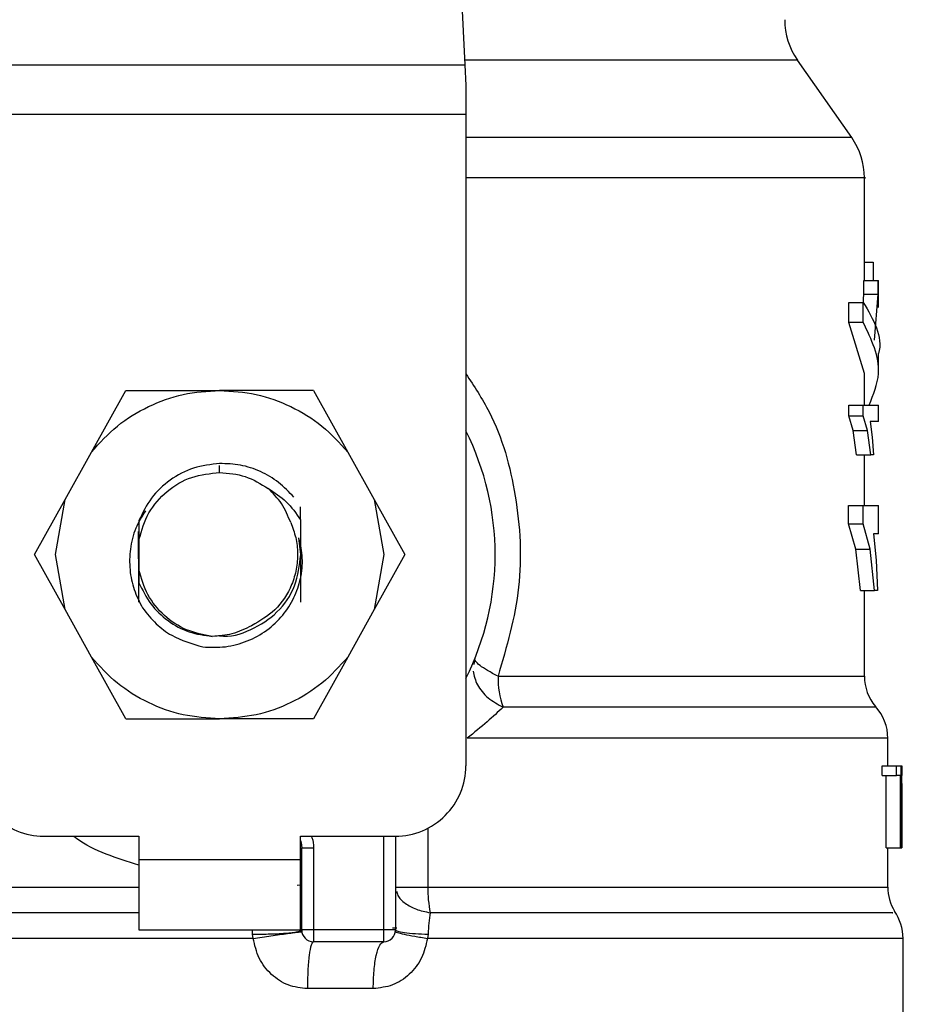
# Model space of a CAD drawing. Extents: x 0.4 to 10.6, y 0.4 to 8.1.
# Drawn here: x 8 to 8.1, y 6.7 to 6.9 of the extents above; entities that cross this region are included whole.
import ezdxf

# ---------------------------------------------------------------- set-up
doc = ezdxf.new("R2010")
doc.units = 0
doc.linetypes.add('SLD-SOLID', pattern=[0])
doc.layers.get('0').update_dxf_attribs({"linetype": 'CONTINUOUS'})
doc.styles.add('SLDTEXTSTYLE0', font='TXT', dxfattribs={"width": 0.75})
doc.dimstyles.new('SLDDIMSTYLE1', dxfattribs={"dimtxt": 0.125, "dimasz": 0.13, "dimexe": 0, "dimexo": 0.0625, "dimgap": 0.03125, "dimtad": 0, "dimtih": 1, "dimtoh": 1, "dimdec": 1, "dimlfac": 15, "dimrnd": 1e-09, "dimzin": 12, "dimtxsty": 'SLDTEXTSTYLE0', "dimsah": 1, "dimcen": 0.09, "dimazin": 3, "dimtfac": 1, "dimtdec": 1, "dimtofl": 0, "dimtmove": 0, "dimatfit": 3, "dimtolj": 1, "dimtzin": 12})

# ---------------------------------------------------------------- blocks, each defined once
blk = doc.blocks.new('_D_9')
at = {"color": 7, "linetype": 'SLD-SOLID'}
for p, q in [((6.825305941574461, 7.15808278749131), (6.825305941574459, 7.820319032797133)), ((8.946377741024499, 6.221896092235411), (8.946377741024493, 7.820319032797141)), ((6.825305941574459, 7.695319032797133), (7.605694658007409, 7.695319032797136)), ((8.946377741024493, 7.695319032797141), (7.928958556968596, 7.695319032797138))]:
    blk.add_line(p, q, dxfattribs=at)
for points in [[(6.825305941574459, 7.695319032797133), (6.955305941574459, 7.675319032797135), (6.955305941574459, 7.715319032797134)], [(8.946377741024493, 7.695319032797141), (8.816377741024493, 7.715319032797139), (8.816377741024493, 7.67531903279714)]]:
    blk.add_solid(points, dxfattribs=at)
at = {"color": 7, "linetype": 'SLD-SOLID', "insert": (7.60569465800741, 7.757233761035309), "char_height": 0.125, "attachment_point": 1, "style": 'SLDTEXTSTYLE0'}
blk.add_mtext('31.8', dxfattribs=at)

msp = doc.modelspace()

# ---------------------------------------------------------------- linework, layer by layer
at = {"color": 7, "linetype": 'SLD-SOLID'}
for p, q in [((8.05843305159383, 6.88485444591563), (8.06010425739903, 6.849759121562034)), ((8.005205788479717, 6.849759121562034), (8.06010425739903, 6.849759121562034)), ((8.06010425739903, 6.849759121562034), (8.060214077685933, 6.847452883315006)), ((8.10340950068872, 6.841612527672181), (8.097333615766749, 6.850289814098095)), ((8.060214077685933, 6.847452883315006), (8.060214077685933, 6.844191328103881)), ((8.060214077685933, 6.844191328103881), (8.005095968192814, 6.844191328103881)), ((8.060214077685933, 6.844191328103881), (8.060214077685933, 6.771337399940898)), ((8.104833500238554, 6.825629057203486), (8.104833500238554, 6.837099470474071)), ((8.104833500238554, 6.827671846049459), (8.105821987930572, 6.827671846049459)), ((8.105821987930572, 6.827671846049459), (8.105821987930572, 6.825629057203486)), ((8.104785765678878, 6.824100104199414), (8.104785765678878, 6.825629057203486)), ((8.104785765678878, 6.825629057203486), (8.10636158791929, 6.825629057203486)), ((8.10636158791929, 6.824100104199414), (8.10636158791929, 6.825629057203486)), ((8.10636158791929, 6.825629057203486), (8.106408305601825, 6.825629057203486)), ((8.106408305601825, 6.822593131385871), (8.106408305601825, 6.825629057203486)), ((8.103094586548858, 6.820943678440491), (8.103094586548858, 6.82317818773836)), ((8.103094586548858, 6.82317818773836), (8.104707407472969, 6.82317818773836)), ((8.104692956084355, 6.82294641797134), (8.104785765678878, 6.824100104199414)), ((8.104707407472969, 6.820943678440491), (8.104707407472969, 6.82317818773836)), ((8.104785765678878, 6.824100104199414), (8.10636158791929, 6.824100104199414)), ((8.10595766769652, 6.81896851192445), (8.10636158791929, 6.824100104199414)), ((8.104833500238554, 6.815211854877228), (8.103094586548858, 6.820943678440491)), ((8.104707407472969, 6.820943678440491), (8.103094586548858, 6.820943678440491)), ((8.106408305601825, 6.815211893987888), (8.106408305601825, 6.817446403285757)), ((8.104833500238554, 6.811691074216253), (8.104833500238554, 6.815211854877228)), ((8.018300560318906, 6.806427014138236), (8.022142492047694, 6.813332118369884)), ((8.022142492047694, 6.813332118369884), (8.03265502293956, 6.813332118369884)), ((8.043167553831053, 6.813332118369884), (8.03265502293956, 6.813332118369884)), ((8.043167553831053, 6.813332118369884), (8.04700948555984, 6.806427014138236)), ((8.10307773474353, 6.810487952114824), (8.10307773474353, 6.811691074216253)), ((8.10307773474353, 6.811691074216253), (8.104690932107737, 6.811691074216253)), ((8.104690932107737, 6.810487952114824), (8.104690932107737, 6.811691074216253)), ((8.104690932107737, 6.811691074216253), (8.106408305601825, 6.811691074216253)), ((8.106408305601825, 6.809836251198884), (8.106408305601825, 6.811691074216253)), ((8.103587889294625, 6.808836778300434), (8.10307773474353, 6.810487952114824)), ((8.10307773474353, 6.810487952114824), (8.104690932107737, 6.810487952114824)), ((8.105189739678803, 6.808836778300434), (8.104690932107737, 6.810487952114824)), ((8.103957480136192, 6.806139159685777), (8.103587889294625, 6.808836778300434)), ((8.103587889294625, 6.808836778300434), (8.105189739678803, 6.808836778300434)), ((8.10555121016973, 6.806139159685777), (8.105189739678803, 6.808836778300434)), ((8.106408305601825, 6.809836251198884), (8.10546628626189, 6.809836251198884)), ((8.10546628626189, 6.809836251198884), (8.105697948474598, 6.808117142169288)), ((8.105697948474598, 6.808117142169288), (8.105853349790499, 6.806139159685777)), ((8.015342721377003, 6.801110897772689), (8.018300560318906, 6.806427014138236)), ((8.04700948555984, 6.806427014138236), (8.049967324501743, 6.801110897772689)), ((8.103957480136192, 6.806139159685777), (8.10555121016973, 6.806139159685777)), ((8.104833500238554, 6.800470147841353), (8.104833500238554, 6.806139159685777)), ((8.105853349790499, 6.806139159685777), (8.10555121016973, 6.806139159685777)), ((8.011920115804124, 6.794959416835122), (8.015342721377003, 6.801110897772689)), ((8.014282318960195, 6.794959416835122), (8.015342721377003, 6.801110897772689)), ((8.041692073653703, 6.798854369173633), (8.041700298503134, 6.800289104599446)), ((8.049967324501743, 6.801110897772689), (8.051027726918552, 6.794959416835122)), ((8.049967324501743, 6.801110897772689), (8.053389930074623, 6.794959416835122)), ((8.103065644660974, 6.798407647223091), (8.103065644660974, 6.800470147841353)), ((8.103065644660974, 6.800470147841353), (8.104679110910963, 6.800470147841353)), ((8.104679110910963, 6.798407647223091), (8.104679110910963, 6.800470147841353)), ((8.104679110910963, 6.800470147841353), (8.106408305601825, 6.800470147841353)), ((8.106408305601825, 6.797290490350806), (8.106408305601825, 6.800470147841353)), ((8.023618374942613, 6.798773292776901), (8.023626151852774, 6.79665310393617)), ((8.10388880670729, 6.795577091477468), (8.103065644660974, 6.798407647223091)), ((8.103065644660974, 6.798407647223091), (8.104679110910963, 6.798407647223091)), ((8.105484042501214, 6.795577091477468), (8.104679110910963, 6.798407647223091)), ((8.0417324505206, 6.794959416835122), (8.041537905545779, 6.796828671685773)), ((8.106408305601825, 6.797290490350806), (8.10587000604253, 6.797290490350806)), ((8.10587000604253, 6.797290490350806), (8.106142406895732, 6.794343384840465)), ((8.023626151852774, 6.79665310393617), (8.023626151852774, 6.793265768844732)), ((8.015342721377003, 6.788807975008213), (8.011920115804124, 6.794959416835122)), ((8.015342721377003, 6.788807975008213), (8.014282318960195, 6.794959416835122)), ((8.051027726918552, 6.794959416835122), (8.049967324501743, 6.788807975008213)), ((8.053389930074623, 6.794959416835122), (8.049967324501743, 6.788807975008213)), ((8.104392048449355, 6.790952608011008), (8.10388880670729, 6.795577091477468)), ((8.10388880670729, 6.795577091477468), (8.105484042501214, 6.795577091477468)), ((8.105976333258674, 6.790952608011008), (8.105484042501214, 6.795577091477468)), ((8.106142406895732, 6.794343384840465), (8.106286764339213, 6.790952608011008)), ((8.023626151852774, 6.793265768844732), (8.023621413351957, 6.791814489610033)), ((8.104392048449355, 6.790952608011008), (8.105976333258674, 6.790952608011008)), ((8.104833500238554, 6.781356612198103), (8.104833500238554, 6.790952608011008)), ((8.106286764339213, 6.790952608011008), (8.105976333258674, 6.790952608011008)), ((8.018300560318906, 6.783491819532006), (8.015342721377003, 6.788807975008213)), ((8.049967324501743, 6.788807975008213), (8.04700948555984, 6.783491819532006)), ((8.022142492047694, 6.776586715300359), (8.018300560318906, 6.783491819532006)), ((8.04700948555984, 6.783491819532006), (8.043167553831053, 6.776586715300359)), ((8.061220324061688, 6.783335181341504), (8.06112529493725, 6.782655672746801)), ((8.022142492047694, 6.776586715300359), (8.032655022939185, 6.776586715300359)), ((8.043167553831053, 6.776586715300359), (8.032655022939185, 6.776586715300359)), ((8.107458172584783, 6.771337399940898), (8.107458172584783, 6.774418576791325)), ((8.106825547892917, 6.770253330686381), (8.106825547892917, 6.771337399940898)), ((8.106825547892917, 6.771337399940898), (8.108413504215378, 6.771337399940898)), ((8.108413504215378, 6.770253330686381), (8.108413504215378, 6.771337399940898)), ((8.108413504215378, 6.771337399940898), (8.108929828472977, 6.771337399940898)), ((8.108929828472977, 6.771337399940898), (8.108929828472977, 6.762151010062858)), ((8.108929828472977, 6.771337399940898), (8.109007424021032, 6.771337399940898)), ((8.109007424021032, 6.762151010062858), (8.109007424021032, 6.771337399940898)), ((8.109007424021032, 6.771337399940898), (8.109029501988207, 6.771337399940898)), ((8.109029501988207, 6.771337399940898), (8.109013437284899, 6.770248285411331)), ((8.106825547892917, 6.770253330686381), (8.108413504215378, 6.770253330686381)), ((8.107278346662147, 6.762151010062858), (8.107278346662147, 6.770253330686381)), ((8.10885686753805, 6.770253330686381), (8.108413504215378, 6.770253330686381)), ((8.10885686753805, 6.762151010062858), (8.10885686753805, 6.770253330686381)), ((8.109011687082894, 6.768153596720464), (8.109028680664363, 6.769363524076614)), ((8.109028680664363, 6.769363524076614), (8.109028680664363, 6.762151010062858)), ((8.109032977948052, 6.768153596720464), (8.109032977948052, 6.770248285411331)), ((8.012969984009288, 6.763463368235718), (8.023599904933757, 6.763463368235718)), ((8.023599904933757, 6.763463368235718), (8.023599904933757, 6.760838691000658)), ((8.04171014094499, 6.763463368235718), (8.052340061869456, 6.763463368235718)), ((8.04171014094499, 6.760838691000658), (8.04171014094499, 6.763463368235718)), ((8.052340061869456, 6.763463368235718), (8.052340061869456, 6.752964659295477)), ((8.041841374928962, 6.752964659295477), (8.041841374928962, 6.762144478582754)), ((8.041841374928962, 6.762144478582754), (8.043153711102075, 6.762144478582754)), ((8.043153711102075, 6.762144478582754), (8.043153711102075, 6.752964659295477)), ((8.107278346662147, 6.762151010062858), (8.10885686753805, 6.762151010062858)), ((8.107458172584783, 6.757763693634401), (8.107458172584783, 6.762151010062858)), ((8.108929828472977, 6.762151010062858), (8.10885686753805, 6.762151010062858)), ((8.108929828472977, 6.762151010062858), (8.109007424021032, 6.762151010062858)), ((8.109028680664363, 6.762151010062858), (8.109007424021032, 6.762151010062858)), ((8.023599904933757, 6.760838691000658), (8.04171014094499, 6.760838691000658)), ((8.023599904933757, 6.760838691000658), (8.023599904933757, 6.752964659295477)), ((8.04171014094499, 6.752964659295477), (8.04171014094499, 6.760838691000658)), ((8.041841374928962, 6.757969689476941), (8.041336460595108, 6.757958269164425)), ((8.052340061869456, 6.757763693634401), (8.055954364672278, 6.757763693634401)), ((8.023599904933757, 6.752964659295477), (8.04171014094499, 6.752964659295477)), ((8.051027726918552, 6.752964659295477), (8.043153711102075, 6.752964659295477)), ((8.043153711102075, 6.752964659295477), (8.043153711102075, 6.751652340233276)), ((8.052340061869456, 6.752964659295477), (8.051027726918552, 6.752964659295477)), ((8.051027726918552, 6.751652340233276), (8.051027726918552, 6.752964659295477)), ((8.052015007068961, 6.753211252002373), (8.052471857458054, 6.753215632396214)), ((8.036402286400666, 6.752026824796088), (8.036340134674203, 6.752495761601113)), ((8.051027726918552, 6.751652340233276), (8.043153711102075, 6.751652340233276)), ((8.055994064435884, 6.752495761601113), (8.055925439895308, 6.752026824796088)), ((8.109164208876507, 6.737216634995775), (8.109164208876507, 6.752026824796088)), ((8.049848098101279, 6.746402985763157), (8.042479637666807, 6.746402985763157))]:
    msp.add_line(p, q, dxfattribs=at)
at = {"color": 8, "linetype": 'SLD-SOLID'}
for p, q in [((8.097333615766749, 6.850289814098095), (8.060078987024289, 6.850289814098095)), ((8.10340950068872, 6.841612527672181), (8.060214077685933, 6.841612527672181)), ((8.032655022939373, 6.804145767602502), (8.032655022939373, 6.804933182506218)), ((8.063816237851247, 6.781356612198103), (8.104833500238554, 6.781356612198103)), ((8.055954364672278, 6.764341871864947), (8.055954364672278, 6.757763693634401)), ((8.051027726918552, 6.752964659295477), (8.051027726918552, 6.763463368235718)), ((7.957851873293963, 6.757763693634401), (8.023599904933757, 6.757763693634401)), ((8.04171014094499, 6.757763693634401), (8.041835022502346, 6.757763693634401)), ((8.055954364672278, 6.757763693634401), (8.107458172584783, 6.757763693634401)), ((8.036340134674203, 6.752495761601113), (8.036344396819413, 6.752964659295477)), ((8.036402286400666, 6.752026824796088), (7.95614583700224, 6.752026824796088)), ((8.109164208876507, 6.752026824796088), (8.055925439895308, 6.752026824796088))]:
    msp.add_line(p, q, dxfattribs=at)
at = {"color": 7, "linetype": 'SLD-SOLID', "flags": 128}
msp.add_lwpolyline([(8.04171014094499, 6.762964003337757), (8.04177752799986, 6.762719874602397), (8.041841374928962, 6.762144478582754)], dxfattribs=at)
at = {"color": 7, "linetype": 'SLD-SOLID'}
for centre, radius, start, end in [((8.103783631863259, 6.854806145994202), 0.007874015748039104, 179.9999999999871, 214.9999926240141), ((8.096959484881634, 6.83709618285457), 0.007874015748031754, 359.995513736044, 35.00000335129923), ((8.032655022939373, 6.794959427911263), 0.03083989501312458, 333.3313394026466, 26.6686605973557), ((8.073843016502023, 6.78121045461695), 0.01002784384352809, 179.1648744037152, 199.3701408586218), ((8.110082844461683, 6.78135660425331), 0.005249343832021727, 179.9999999999903, 220.224194446972), ((8.102208828713652, 6.774412375090398), 0.005249343832021614, 359.8382069216717, 42.76507271513516), ((8.012969983569292, 6.77133738066717), 0.00787401574803237, 179.9999999998707, 270.0000000000008), ((8.05234006230945, 6.771337380667168), 0.007874015748031482, 270.0000000000138, 1.292577422546775e-10), ((8.07064773985477, 6.757678117290621), 0.01469362438488546, 179.666304860151, 190.9167731095997), ((8.112707516377691, 6.757763698579767), 0.005249343832021186, 180.0000000716128, 211.0685655275782), ((8.103914865459059, 6.752026823778192), 0.005249343832022317, 1.604314782429313e-07, 35.36203443417047), ((8.043153710603415, 6.752964677255095), 0.001312335958005839, 180, 269.9999999935638), ((8.051027726351446, 6.752964677255095), 0.001312335958005839, 269.9999999971313, 359.9999995760096)]:
    msp.add_arc(centre, radius, start, end, dxfattribs=at)
at = {"color": 8, "linetype": 'SLD-SOLID'}
for points, knots in [([(8.104814815121074, 6.837096185178688), (8.104821033280796, 6.837096185178688), (8.10528092080952, 6.837096185178683), (8.103658838568542, 6.837096185178691), (8.099768508524392, 6.837096185178688), (8.092966787293447, 6.837096185178689), (8.083973983883151, 6.837096185178687), (8.07288184762694, 6.837096185178694), (8.064732683388753, 6.837096185178675), (8.060219917639381, 6.837096185178688), (8.060214077685933, 6.837096185178688)], [0, 0, 0, 0, 0.002278696060824908, 0.1685295886350797, 0.334780578048184, 0.5010315978435447, 0.6672826521049374, 0.8335336012896911, 0.9997845764496646, 1, 1, 1, 1]), ([(8.060214077685933, 6.815182052554841), (8.061139658173795, 6.813791554710725), (8.063863986781252, 6.809698800914586), (8.066098086806589, 6.801492320192268), (8.06670529738636, 6.791186029244971), (8.064781509228554, 6.784640744911755), (8.063816237851247, 6.781356612198103)], [0, 0, 0, 0, 0.1440050347284422, 0.4238605295518752, 0.710918825493495, 1, 1, 1, 1]), ([(8.06102204524111, 6.781917341720509), (8.061141335724258, 6.781406150985644), (8.061386530725677, 6.780355426655815), (8.062617518276474, 6.778866308435969), (8.063801671146177, 6.778207723763134), (8.064382792417472, 6.777884524307958)], [0, 0, 0, 0, 0.3254634716310063, 0.668972195288478, 1, 1, 1, 1]), ([(8.10594153454956, 6.777884485197299), (8.10597669269705, 6.777884485228993), (8.106078569881175, 6.777884485320829), (8.104457784238399, 6.777884484151635), (8.10124009259371, 6.777884489037556), (8.096411929000206, 6.777884470881946), (8.090189267926213, 6.777884538618498), (8.082665657292639, 6.777884520491818), (8.074080433622562, 6.777884525261994), (8.067615340192127, 6.77788452462597), (8.064382792417472, 6.777884524307958)], [0, 0, 0, 0, 0.07000949437846951, 0.2028653572124332, 0.335721186986853, 0.4685769118806256, 0.6014327331558045, 0.7342885111459381, 0.8671442120308084, 1, 1, 1, 1]), ([(8.107360591489826, 6.774412319085837), (8.10722522180052, 6.774412322894031), (8.106939902134368, 6.774412330920588), (8.103781606820228, 6.774412265739379), (8.098604286787493, 6.774412283789548), (8.09141849527838, 6.774412278953471), (8.08248579805983, 6.774412280247632), (8.072128210856913, 6.774412279907064), (8.064295028799364, 6.774412279952473), (8.06037843778723, 6.774412279975177)], [0, 0, 0, 0, 0.1307832151011813, 0.2756527215407025, 0.4205222768280377, 0.565391642587722, 0.7102610951650247, 0.8551305481980237, 1, 1, 1, 1]), ([(8.023599904933757, 6.760230872244454), (8.021118925573482, 6.760983157234), (8.018499954564465, 6.761777284186321), (8.016394729693975, 6.763378976262819), (8.016283806949946, 6.763463368235718)], [0, 0, 0, 0, 0.9473107383519908, 1, 1, 1, 1]), ([(8.042901606847739, 6.763463368235718), (8.042929538845671, 6.763407692667231), (8.043131947545408, 6.763004240703224), (8.043143635801808, 6.762542499993248), (8.043153711102075, 6.762144478582754)], [0, 0, 0, 0, 0.1379980108007469, 1, 1, 1, 1]), ([(8.052466633740622, 6.757314977040235), (8.05249869211154, 6.757154410201215), (8.052597688030426, 6.756658581457696), (8.053359195233561, 6.755931599112157), (8.054612969280702, 6.755234507205912), (8.05568541962731, 6.755008204760439), (8.056220021381167, 6.754895396102551)], [0, 0, 0, 0, 0.1413383297017907, 0.4364513049811174, 0.7190787231368896, 1, 1, 1, 1]), ([(8.023599904933757, 6.754895317881233), (8.023242298818488, 6.754895317880218), (8.018266034674992, 6.754895317866089), (8.00889840934024, 6.754895318976176), (7.996097142288945, 6.754895314009593), (7.984540621662192, 6.75489533227284), (7.974599067171456, 6.754895264186382), (7.966588276325459, 6.754895283604989), (7.96086641114116, 6.754895274017099), (7.957489336755742, 6.754895291875551), (7.9572754320095, 6.754895255950841), (7.957178431740284, 6.754895239659914)], [0, 0, 0, 0, 0.009791925112842622, 0.1362594311284605, 0.2627270462092768, 0.3891945271970502, 0.5156620782791359, 0.6421297814045152, 0.7685973098718935, 0.8950648658622241, 1, 1, 1, 1]), ([(8.107963721855747, 6.754895278770574), (8.108022904623237, 6.75489529416195), (8.108193962877436, 6.754895338648241), (8.10543201397874, 6.754895314628016), (8.09999438635985, 6.754895305653658), (8.091946175635998, 6.75489537004479), (8.081737696687822, 6.754895356118495), (8.069776381977801, 6.754895347432566), (8.060738806882021, 6.754895379879229), (8.056220021381167, 6.754895396102551)], [0, 0, 0, 0, 0.08102393091204725, 0.2341866181349367, 0.3873492415772455, 0.5405120016237596, 0.6936746095096517, 0.8468373741384151, 0.9999999999999999, 0.9999999999999999, 0.9999999999999999, 0.9999999999999999])]:
    msp.add_open_spline(points, degree=3, knots=knots, dxfattribs=at)
at = {"color": 7, "linetype": 'SLD-SOLID'}
for points, knots in [([(8.104707407472969, 6.82317818773836), (8.10584095226794, 6.821268916026955), (8.106975302071506, 6.819358288409594), (8.106407711079594, 6.81744775912193), (8.106407308280014, 6.817446403285757)], [0, 0, 0, 0, 0.9992903347876685, 0.9999999999999999, 0.9999999999999999, 0.9999999999999999, 0.9999999999999999]), ([(8.105363136786815, 6.811691074216253), (8.10584443920067, 6.812866039873825), (8.107107838620422, 6.815950277324688), (8.105625214020925, 6.819034447990151), (8.104707407472969, 6.820943678440491)], [0, 0, 0, 0, 0.380958235638366, 1, 1, 1, 1]), ([(8.018300560318906, 6.806427014138236), (8.01922720960749, 6.807444913085638), (8.02108050204982, 6.809480704241492), (8.024632194031424, 6.811637422900492), (8.028534061765443, 6.813066173443764), (8.031281369718203, 6.81324347009366), (8.03265502293956, 6.813332118369884)], [0, 0, 0, 0, 0.2500008375712962, 0.5000000200245381, 0.7500001474239286, 1, 1, 1, 1]), ([(8.03265502293956, 6.813332118369884), (8.03402867616079, 6.813243470093648), (8.036775984113422, 6.813066173443718), (8.040677851847322, 6.811637422900493), (8.044229543828926, 6.809480704241492), (8.046082836271257, 6.807444913085638), (8.04700948555984, 6.806427014138236)], [0, 0, 0, 0, 0.2499998525591105, 0.4999999799641546, 0.7499991624230501, 0.9999999999999999, 0.9999999999999999, 0.9999999999999999, 0.9999999999999999]), ([(8.032655023974417, 6.805155683046983), (8.031666276952661, 6.805039860228273), (8.029698207720823, 6.804809318622754), (8.027059976865058, 6.803403696192754), (8.024886262641333, 6.801392912685794), (8.024039657574727, 6.79964365477115), (8.023618420164313, 6.798773292776901)], [0, 0, 0, 0, 0.253626755754116, 0.5048359220176839, 0.753625814246583, 1, 1, 1, 1]), ([(8.040966218927727, 6.801373995177809), (8.040419171187368, 6.801956190540595), (8.039329021186601, 6.803116382290532), (8.037256385836052, 6.804315649105437), (8.035004126315032, 6.805076842125955), (8.03343613691747, 6.805129493301142), (8.032655022939373, 6.805155722157643)], [0, 0, 0, 0, 0.2527334938026829, 0.5036441943469651, 0.7527340054040094, 1, 1, 1, 1]), ([(8.023626151852774, 6.79665310393617), (8.023926931565558, 6.797676732772702), (8.024528491188052, 6.799723991115951), (8.026683144401852, 6.802155682558027), (8.02947040389548, 6.803825074271243), (8.031593483627457, 6.804038869862612), (8.032655022939373, 6.804145767602502)], [0, 0, 0, 0, 0.249999437993672, 0.4999990396650738, 0.7499996503204569, 1, 1, 1, 1]), ([(8.032655022939373, 6.804145767602502), (8.033633672539933, 6.804065639033642), (8.035590975773879, 6.803905381565726), (8.037262638369546, 6.802874720055706), (8.038098471389526, 6.802359388238909)], [0, 0, 0, 0, 0.4999989698010835, 1, 1, 1, 1]), ([(8.040608301395755, 6.798538902595707), (8.04030636520929, 6.799274774276186), (8.03971679392039, 6.80071166337585), (8.038629002322967, 6.801818943178789), (8.038098299669286, 6.802359153574953)], [0, 0, 0, 0, 0.5121283755656133, 0.9999999999999999, 0.9999999999999999, 0.9999999999999999, 0.9999999999999999]), ([(8.038098476889463, 6.802359388238909), (8.038804253784136, 6.801905736883872), (8.04023968023325, 6.800983089573353), (8.041202628674094, 6.799571792501548), (8.041692110319946, 6.798854408284291)], [0, 0, 0, 0, 0.4916844712647688, 1, 1, 1, 1]), ([(8.024343375345124, 6.799862485527787), (8.023950842795896, 6.799225258619032), (8.023136770241546, 6.797903714868502), (8.022577844877217, 6.79561277365802), (8.022534298922432, 6.793275139432039), (8.022988478637552, 6.791010442533902), (8.023676786337852, 6.789665908656159), (8.02402126484395, 6.788993007537368)], [0, 0, 0, 0, 0.1947339809545425, 0.4038584560855619, 0.6065820129641896, 0.8031054419591109, 1, 1, 1, 1]), ([(8.023618374942613, 6.798773292776901), (8.023616656795458, 6.797717676383923), (8.02361286577455, 6.795388502307265), (8.023618391802309, 6.793077895168627), (8.023621413351957, 6.791814489610033)], [0, 0, 0, 0, 0.4532148986015848, 1, 1, 1, 1]), ([(8.040608301395755, 6.798538902595707), (8.040819910998739, 6.797986864544914), (8.041243310846736, 6.796882317192146), (8.041430840700428, 6.795100042764335), (8.041287065921418, 6.793311746921245), (8.04060806394109, 6.791083771253588), (8.03905368900504, 6.788650919039005), (8.037151587064786, 6.787541105063895), (8.036234525199768, 6.787006029602218)], [0, 0, 0, 0, 0.1294615160860116, 0.2590335479096367, 0.3899619375727657, 0.5211522380248185, 0.7691327618342445, 1, 1, 1, 1]), ([(8.041692076709223, 6.798854330062973), (8.041690015231525, 6.797277172323378), (8.041686949166422, 6.794931443182787), (8.041694309774632, 6.791848874992353), (8.041700058757996, 6.790375684027791), (8.041702951916927, 6.789634305017934)], [0, 0, 0, 0, 0.5047957719205158, 0.7507899321121753, 1, 1, 1, 1]), ([(8.023575892822258, 6.794486295189552), (8.023575464950596, 6.794634557273872), (8.023572569038922, 6.795638021487825), (8.023575537370563, 6.796665659342526), (8.023578067130474, 6.797541463451543)], [0, 0, 0, 0, 0.1477502458572569, 1, 1, 1, 1]), ([(8.030768920713898, 6.784635571652617), (8.031616356249836, 6.784600277107767), (8.033308267716368, 6.784529811281631), (8.03577800776342, 6.785208379056386), (8.037979200862148, 6.786416713732327), (8.039763227814419, 6.788096731585944), (8.041047174051247, 6.79008932602003), (8.041791891033762, 6.792281583238309), (8.04202454660823, 6.794587153597983), (8.041699887270111, 6.796082567435638), (8.041537905545779, 6.796828671685773)], [0, 0, 0, 0, 0.1320462625877043, 0.2636313634610129, 0.3946993098823159, 0.5216019510391041, 0.6429614940513506, 0.7618096688495096, 0.8811601083674431, 1, 1, 1, 1]), ([(8.023593509729858, 6.789657575860218), (8.023595709762262, 6.790421158932837), (8.023602060051273, 6.792625205194749), (8.023599687190934, 6.794890196347363), (8.023598136398633, 6.796370490312057)], [0, 0, 0, 0, 0.3464460278417225, 1, 1, 1, 1]), ([(8.032539166978271, 6.785905064542882), (8.03257776609004, 6.785897145777028), (8.033773657696155, 6.785651803716467), (8.036237573369478, 6.786455347603604), (8.039220190332674, 6.788346776222431), (8.041324048277396, 6.79140192150692), (8.041596316446977, 6.793773585123916), (8.0417324505206, 6.794959416835122)], [0, 0, 0, 0, 0.00826930972764086, 0.2562027372919192, 0.5041356211126142, 0.7520678308981801, 1, 1, 1, 1]), ([(8.031822390537181, 6.785810886075284), (8.030842991316959, 6.78599355047457), (8.028884188853802, 6.786358880023403), (8.026377474663166, 6.788057585239605), (8.024449429442564, 6.790392514458003), (8.02390057882222, 6.792308013521887), (8.023626151852774, 6.793265768844732)], [0, 0, 0, 0, 0.249999474820686, 0.4999999764716693, 0.749998476644634, 1, 1, 1, 1]), ([(8.023621422518518, 6.791814489610033), (8.024019860374453, 6.790993497847138), (8.024812780705483, 6.789359664488409), (8.02680804813282, 6.787484885394964), (8.029182801940575, 6.78617734772409), (8.030945519920671, 6.785932624549877), (8.031822390689957, 6.785810886075284)], [0, 0, 0, 0, 0.2537801075333761, 0.5050408837326122, 0.7537807034665776, 1, 1, 1, 1]), ([(8.02402126484395, 6.788993007537368), (8.024507885366972, 6.788380956042617), (8.02544344718015, 6.78720424445916), (8.027671134192902, 6.785537257406892), (8.029568771972633, 6.78498490399546), (8.030768920713898, 6.784635571652617)], [0, 0, 0, 0, 0.2848996567877177, 0.5477394126791644, 1, 1, 1, 1]), ([(8.036234525199768, 6.787006029602218), (8.035515626375172, 6.786653520253372), (8.034121003504808, 6.785969672146942), (8.032572616522032, 6.785862710996952), (8.031822390537181, 6.785810886075284)], [0, 0, 0, 0, 0.515479015777808, 1, 1, 1, 1]), ([(8.032655022939185, 6.776586715300359), (8.031281372049717, 6.776675384697853), (8.028534074535708, 6.77685272321754), (8.024632171638594, 6.778281389061572), (8.02108052697881, 6.780438177090812), (8.019227214278045, 6.782473940469377), (8.018300560318906, 6.783491819532006)], [0, 0, 0, 0, 0.2500003524427678, 0.4999999286817862, 0.750000609468181, 1, 1, 1, 1]), ([(8.04700948555984, 6.783491819532006), (8.046082831600701, 6.782473940469377), (8.044229518899936, 6.780438177090812), (8.040677874240151, 6.778281389061573), (8.03677597134292, 6.776852723217495), (8.03402867382878, 6.776675384697841), (8.032655022939185, 6.776586715300359)], [0, 0, 0, 0, 0.249999390526139, 0.5000000713068538, 0.7499996475401921, 1, 1, 1, 1]), ([(8.063816237851247, 6.781356612198103), (8.063407486730343, 6.781570710056149), (8.06259971442264, 6.781993809375081), (8.061755042688734, 6.782565149287497), (8.061235005507573, 6.783041176309632), (8.061225221112661, 6.783237114867764), (8.061220324061688, 6.783335181341504)], [0, 0, 0, 0, 0.256380243862413, 0.5066575983349251, 0.753084078301892, 1, 1, 1, 1]), ([(8.064382792417472, 6.777884524307958), (8.063815673931538, 6.777356851754364), (8.06266557421883, 6.77628674723944), (8.061147794585473, 6.775042821342504), (8.06037843778723, 6.774412279975177)], [0, 0, 0, 0, 0.4931037541066408, 0.9999999999999999, 0.9999999999999999, 0.9999999999999999, 0.9999999999999999]), ([(8.056220021381167, 6.754895396102551), (8.056161854677764, 6.754523130681393), (8.0560473372698, 6.753790222185446), (8.056011633317993, 6.752922662588517), (8.055994064435884, 6.752495761601113)], [0, 0, 0, 0, 0.5079289204838866, 1, 1, 1, 1]), ([(8.036340133146442, 6.752495761601113), (8.037021623804764, 6.752499473322053), (8.038071696311542, 6.752505192514334), (8.039354065597497, 6.752561710617377), (8.040242314774884, 6.752622127957626), (8.040960229044705, 6.752698617683015), (8.041652884300156, 6.752810419359352), (8.041767163831011, 6.752903955257361), (8.041841330318366, 6.752964659295477)], [0, 0, 0, 0, 0.2387819616503702, 0.367926353769336, 0.5000007206913986, 0.6320742082110834, 0.7612191493942899, 1, 1, 1, 1]), ([(8.036402287317323, 6.752026824796088), (8.037077369149122, 6.752124012672807), (8.038117504056068, 6.752273755264516), (8.039388230542386, 6.752452780103927), (8.040268439368207, 6.752575163903316), (8.040979976846769, 6.752671820907512), (8.041666661178985, 6.752762140510058), (8.041780788116478, 6.752771227112157), (8.041854848551091, 6.752777123684127)], [0, 0, 0, 0, 0.2388917277485026, 0.3680733406038903, 0.5001630810469647, 0.632228703962566, 0.7613420405289989, 1, 1, 1, 1]), ([(8.043153711102075, 6.752964659295477), (8.042981746966824, 6.752964659295477), (8.042637820970231, 6.752964659295477), (8.04220402617105, 6.752964659295477), (8.041900557552154, 6.752964659295477), (8.041861102291794, 6.752964659295477), (8.041841374928962, 6.752964659295477)], [0, 0, 0, 0, 0.2500019384007418, 0.5000005709800058, 0.750003673488491, 1, 1, 1, 1]), ([(8.052326578469662, 6.752777123684127), (8.052370891963688, 6.752745873630263), (8.052461834738923, 6.752681740420123), (8.053245161440065, 6.752499260870247), (8.054419005028873, 6.752273699117227), (8.055431875959137, 6.752107711327004), (8.055925452117389, 6.752026824796088)], [0, 0, 0, 0, 0.2436155562500365, 0.4999622634554186, 0.75632956025246, 1, 1, 1, 1]), ([(8.052340126646486, 6.752964659295477), (8.0523887710375, 6.752913899668689), (8.05248839746589, 6.752809941119349), (8.053290883211638, 6.752668977159546), (8.054479805369517, 6.752555360765368), (8.055498517433993, 6.752515265329218), (8.055994052213805, 6.752495761601113)], [0, 0, 0, 0, 0.24505157424967, 0.5018793041874936, 0.7576978442417394, 1, 1, 1, 1]), ([(8.042479637666807, 6.746402985763157), (8.041750265333901, 6.746484168500372), (8.040280835469511, 6.746647723290094), (8.03837209609088, 6.747919069715403), (8.036935845224688, 6.749755041528934), (8.03658132815354, 6.751264501993072), (8.036402286400666, 6.752026824796088)], [0, 0, 0, 0, 0.242900799520926, 0.489360060420059, 0.7421115164518036, 1, 1, 1, 1]), ([(8.043153711102075, 6.751652340233276), (8.043065382659254, 6.751573426926866), (8.042888726108032, 6.751415600612819), (8.042665911161441, 6.750201736488594), (8.042510035725734, 6.74846656791352), (8.04248977031915, 6.747090844174219), (8.042479637666807, 6.746402985763157)], [0, 0, 0, 0, 0.2499991766554808, 0.4999974067872062, 0.7499999604070957, 1, 1, 1, 1]), ([(8.055925439895308, 6.752026824796088), (8.055749597356023, 6.751275924446137), (8.055395940783653, 6.749765704876785), (8.053969619534008, 6.747932276831711), (8.052065263327632, 6.746652456349797), (8.050583136162505, 6.746485690639706), (8.049848098101279, 6.746402985763157)], [0, 0, 0, 0, 0.2505268230368139, 0.5038624776544506, 0.7539482636129413, 1, 1, 1, 1]), ([(8.049848099323487, 6.746402985763157), (8.049865831806882, 6.747090844957493), (8.049901297018222, 6.748466572832387), (8.050174077969661, 6.750201728976282), (8.050564006111147, 6.751415603373544), (8.05087315373484, 6.751573427744511), (8.05102772814076, 6.751652340233276)], [0, 0, 0, 0, 0.250000044083163, 0.5000035359000493, 0.750000807131972, 1, 1, 1, 1])]:
    msp.add_open_spline(points, degree=3, knots=knots, dxfattribs=at)

# ---------------------------------------------------------------- dimensions: what is measured, and where the dimension line sits
dim = msp.add_linear_dim(base=(6.825305941574459, 7.695319032797134), p1=(8.946377741024499, 6.171896092235411), p2=(6.825305941574461, 7.10808278749131), angle=2.159285104113401e-13, dimstyle='SLDDIMSTYLE1', dxfattribs=at)
dim.commit()
dim.dimension.update_dxf_attribs({"geometry": '_D_9', "text_midpoint": (7.767326607488001, 7.695319032797138), "dimtype": 160})

doc.saveas('drawing.dxf')
